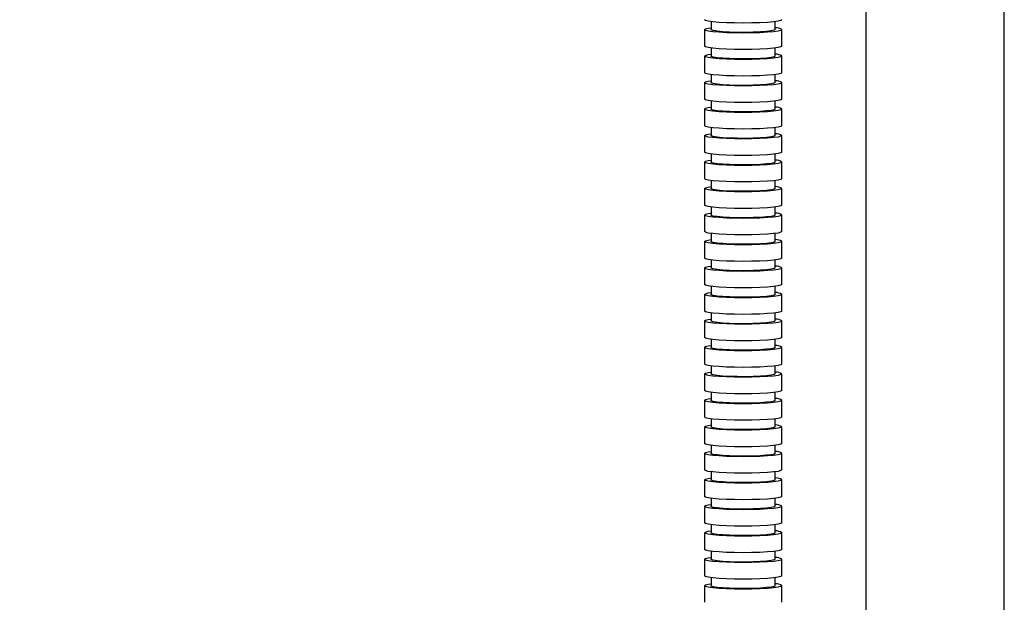
# Model space of a CAD drawing. Units: inches. Extents: x 2.4 to 10.7, y -2.4 to 11.8.
# Drawn here: x 3.1 to 3.8, y 2.9 to 3.3 of the extents above; entities that cross this region are included whole.
import ezdxf

# ---------------------------------------------------------------- set-up
doc = ezdxf.new("R2010")
doc.units = ezdxf.units.IN
doc.header["$MEASUREMENT"] = 0
doc.styles.add('SLDTEXTSTYLE3', font='TXT', dxfattribs={"width": 0.75})
doc.styles.add('SLDTEXTSTYLE4', font='TXT', dxfattribs={"width": 0.694444})
doc.dimstyles.new('SLDDIMSTYLE0', dxfattribs={"dimtxt": 0.137795, "dimasz": 0.156, "dimexe": 0, "dimexo": 0.0625, "dimgap": 0.034449, "dimtad": 0, "dimtih": 1, "dimtoh": 1, "dimdec": 3, "dimlfac": 10, "dimrnd": 1e-09, "dimzin": 12, "dimdsep": 46, "dimlunit": 5, "dimtxsty": 'SLDTEXTSTYLE3', "dimsah": 1, "dimcen": 0.09, "dimadec": 0, "dimazin": 3, "dimtfac": 1, "dimtofl": 0, "dimtmove": 0, "dimatfit": 3, "dimfxl": 0, "dimfrac": 2, "dimtolj": 1, "dimtzin": 12, "dimarcsym": 0})

# ---------------------------------------------------------------- blocks, each defined once
blk = doc.blocks.new('_D')
at = {"color": 7, "linetype": 'Continuous', "lineweight": 0}
for p, q in [((3.69056, 5.64459), (2.64339, 5.64459)), ((2.76839, 5.64459), (2.76839, 4.21497)), ((2.76839, 0.79756), (2.76839, 3.77747)), ((3.39529, 0.79756), (2.64339, 0.79756))]:
    blk.add_line(p, q, dxfattribs=at)
at = {"color": 7, "linetype": 'Continuous', "lineweight": 18}
for points in [[(2.76839, 5.64459), (2.74239, 5.48859), (2.79439, 5.48859)], [(2.76839, 0.79756), (2.79439, 0.95356), (2.74239, 0.95356)]]:
    blk.add_solid(points, dxfattribs=at)
at = {"color": 7, "linetype": 'Continuous', "lineweight": 18, "char_height": 0.137795, "attachment_point": 1}
for s, insert, style in [('41 3/4" -', (2.38926, 4.17385), 'SLDTEXTSTYLE4'), ('53 5/8"', (2.47069, 3.9551), 'SLDTEXTSTYLE3')]:
    blk.add_mtext(s, dxfattribs=dict(at, insert=insert, style=style))

msp = doc.modelspace()

# ---------------------------------------------------------------- linework, layer by layer
at = {"color": 7, "linetype": 'Continuous', "lineweight": 25}
for p, q in [((3.69135147, 3.37781238), (3.69135147, 1.16764597)), ((3.78977647, 1.16764597), (3.78977647, 3.37781237)), ((3.58122932, 3.34124733), (3.58122932, 3.33553248)), ((3.62689861, 3.33553248), (3.62689861, 3.34124733)), ((3.57650491, 3.33553248), (3.57650491, 3.3237664)), ((3.63162302, 3.3237664), (3.63162302, 3.33553248)), ((3.58122932, 3.3224216), (3.58122932, 3.31670675)), ((3.62689861, 3.31670675), (3.62689861, 3.3224216)), ((3.57650491, 3.31670675), (3.57650491, 3.30494067)), ((3.63162302, 3.30494067), (3.63162302, 3.31670675)), ((3.58122932, 3.30359587), (3.58122932, 3.29788103)), ((3.62689861, 3.29788103), (3.62689861, 3.30359587)), ((3.57650491, 3.29788103), (3.57650491, 3.28611495)), ((3.63162302, 3.28611495), (3.63162302, 3.29788103)), ((3.58122932, 3.28477015), (3.58122932, 3.2790553)), ((3.62689861, 3.2790553), (3.62689861, 3.28477015)), ((3.57650491, 3.2790553), (3.57650491, 3.26728922)), ((3.63162302, 3.26728922), (3.63162302, 3.2790553)), ((3.58122932, 3.26594442), (3.58122932, 3.26022957)), ((3.62689861, 3.26022957), (3.62689861, 3.26594442)), ((3.57650491, 3.26022957), (3.57650491, 3.24846349)), ((3.63162302, 3.24846349), (3.63162302, 3.26022957)), ((3.58122932, 3.24711869), (3.58122932, 3.24140385)), ((3.62689861, 3.24140385), (3.62689861, 3.24711869)), ((3.57650491, 3.24140385), (3.57650491, 3.22963777)), ((3.63162302, 3.22963777), (3.63162302, 3.24140385)), ((3.58122932, 3.22829297), (3.58122932, 3.22257812)), ((3.62689861, 3.22257812), (3.62689861, 3.22829297)), ((3.57650491, 3.22257812), (3.57650491, 3.21081204)), ((3.63162302, 3.21081204), (3.63162302, 3.22257812)), ((3.58122932, 3.20946724), (3.58122932, 3.20375239)), ((3.62689861, 3.20375239), (3.62689861, 3.20946724)), ((3.57650491, 3.20375239), (3.57650491, 3.19198631)), ((3.63162302, 3.19198631), (3.63162302, 3.20375239)), ((3.58122932, 3.19064151), (3.58122932, 3.18492667)), ((3.62689861, 3.18492667), (3.62689861, 3.19064151)), ((3.57650491, 3.18492667), (3.57650491, 3.17316059)), ((3.63162302, 3.17316059), (3.63162302, 3.18492667)), ((3.57650491, 3.16610094), (3.57650491, 3.15433486)), ((3.58122932, 3.17181579), (3.58122932, 3.16610094)), ((3.62689861, 3.16610094), (3.62689861, 3.17181579)), ((3.63162302, 3.15433486), (3.63162302, 3.16610094)), ((3.58122932, 3.15299006), (3.58122932, 3.14727521)), ((3.62689861, 3.14727521), (3.62689861, 3.15299006)), ((3.57650491, 3.14727521), (3.57650491, 3.13550913)), ((3.63162302, 3.13550913), (3.63162302, 3.14727521)), ((3.58122932, 3.13416433), (3.58122932, 3.12844949)), ((3.62689861, 3.12844949), (3.62689861, 3.13416433)), ((3.57650491, 3.12844949), (3.57650491, 3.11668341)), ((3.63162302, 3.11668341), (3.63162302, 3.12844949)), ((3.57650491, 3.10962376), (3.57650491, 3.09785768)), ((3.58122932, 3.11533861), (3.58122932, 3.10962376)), ((3.62689861, 3.10962376), (3.62689861, 3.11533861)), ((3.63162302, 3.09785768), (3.63162302, 3.10962376)), ((3.58122932, 3.09651288), (3.58122932, 3.09079803)), ((3.62689861, 3.09079803), (3.62689861, 3.09651288)), ((3.57650491, 3.09079803), (3.57650491, 3.07903195)), ((3.63162302, 3.07903195), (3.63162302, 3.09079803)), ((3.58122932, 3.07768715), (3.58122932, 3.0719723)), ((3.62689861, 3.0719723), (3.62689861, 3.07768715)), ((3.57650491, 3.0719723), (3.57650491, 3.06020623)), ((3.63162302, 3.06020623), (3.63162302, 3.0719723)), ((3.57650491, 3.05314658), (3.57650491, 3.0413805)), ((3.58122932, 3.05886142), (3.58122932, 3.05314658)), ((3.62689861, 3.05314658), (3.62689861, 3.05886142)), ((3.63162302, 3.0413805), (3.63162302, 3.05314658)), ((3.58122932, 3.0400357), (3.58122932, 3.03432085)), ((3.62689861, 3.03432085), (3.62689861, 3.0400357)), ((3.57650491, 3.03432085), (3.57650491, 3.02255477)), ((3.63162302, 3.02255477), (3.63162302, 3.03432085)), ((3.58122932, 3.02120997), (3.58122932, 3.01549512)), ((3.62689861, 3.01549512), (3.62689861, 3.02120997)), ((3.57650491, 3.01549512), (3.57650491, 3.00372905)), ((3.63162302, 3.00372905), (3.63162302, 3.01549512)), ((3.58122932, 3.00238424), (3.58122932, 2.9966694)), ((3.62689861, 2.9966694), (3.62689861, 3.00238424)), ((3.57650491, 2.9966694), (3.57650491, 2.98490332)), ((3.63162302, 2.98490332), (3.63162302, 2.9966694)), ((3.58122932, 2.98355852), (3.58122932, 2.97784367)), ((3.62689861, 2.97784367), (3.62689861, 2.98355852)), ((3.57650491, 2.97784367), (3.57650491, 2.96607759)), ((3.63162302, 2.96607759), (3.63162302, 2.97784367)), ((3.58122932, 2.96473279), (3.58122932, 2.95901794)), ((3.62689861, 2.95901794), (3.62689861, 2.96473279)), ((3.57650491, 2.95901794), (3.57650491, 2.94725186)), ((3.63162302, 2.94725186), (3.63162302, 2.95901794)), ((3.58122932, 2.94590706), (3.58122932, 2.94019222)), ((3.62689861, 2.94019222), (3.62689861, 2.94590706)), ((3.57650491, 2.94019222), (3.57650491, 2.92842614)), ((3.63162302, 2.92842614), (3.63162302, 2.94019222))]:
    msp.add_line(p, q, dxfattribs=at)
at = {"color": 7, "linetype": 'Continuous', "lineweight": 25, "flags": 128}
for points in [[(3.63162302, 3.34259213), (3.63093206, 3.34205765), (3.62889382, 3.34154997), (3.6256105, 3.34109455), (3.62124676, 3.34071422), (3.61602139, 3.34042806), (3.61019643, 3.34025042), (3.60406397, 3.3401902), (3.5979315, 3.34025042), (3.59210654, 3.34042806), (3.58688118, 3.34071422), (3.58251743, 3.34109455), (3.57923412, 3.34154997), (3.57719588, 3.34205765), (3.57650491, 3.34259213), (3.57650491, 3.34259213)], [(3.63162302, 3.33553248), (3.63093206, 3.334998), (3.62889382, 3.33449032), (3.6256105, 3.3340349), (3.62124676, 3.33365458), (3.61602139, 3.33336842), (3.61019643, 3.33319077), (3.60406397, 3.33313055), (3.5979315, 3.33319077), (3.59210654, 3.33336842), (3.58688118, 3.33365458), (3.58251743, 3.3340349), (3.57923412, 3.33449032), (3.57719588, 3.334998), (3.57650491, 3.33553248), (3.57719588, 3.33606696), (3.57923412, 3.33657464), (3.58122932, 3.33687728)], [(3.62689861, 3.33553248), (3.62618122, 3.33503754), (3.62407412, 3.33457371), (3.62070971, 3.33417011), (3.61629938, 3.33385212), (3.61112026, 3.33363972), (3.60549777, 3.33354624), (3.59978518, 3.33357756), (3.59434145, 3.33373172), (3.58950862, 3.33399903), (3.58559035, 3.33436269), (3.58283285, 3.33479985), (3.58140938, 3.33528305), (3.58122932, 3.33553248)], [(3.63162302, 3.3237664), (3.63093206, 3.32323192), (3.62889382, 3.32272424), (3.6256105, 3.32226882), (3.62124676, 3.3218885), (3.61602139, 3.32160234), (3.61019643, 3.32142469), (3.60406397, 3.32136447), (3.5979315, 3.32142469), (3.59210654, 3.32160234), (3.58688118, 3.3218885), (3.58251743, 3.32226882), (3.57923412, 3.32272424), (3.57719588, 3.32323192), (3.57650491, 3.3237664), (3.57650491, 3.3237664)], [(3.63162302, 3.31670675), (3.63093206, 3.31617227), (3.62889382, 3.31566459), (3.6256105, 3.31520917), (3.62124676, 3.31482885), (3.61602139, 3.31454269), (3.61019643, 3.31436504), (3.60406397, 3.31430482), (3.5979315, 3.31436504), (3.59210654, 3.31454269), (3.58688118, 3.31482885), (3.58251743, 3.31520917), (3.57923412, 3.31566459), (3.57719588, 3.31617227), (3.57650491, 3.31670675), (3.57719588, 3.31724123), (3.57923412, 3.31774891), (3.58122932, 3.31805155)], [(3.62689861, 3.31670675), (3.62618122, 3.31621182), (3.62407412, 3.31574798), (3.62070971, 3.31534439), (3.61629938, 3.3150264), (3.61112026, 3.31481399), (3.60549777, 3.31472051), (3.59978518, 3.31475183), (3.59434145, 3.31490599), (3.58950862, 3.3151733), (3.58559035, 3.31553696), (3.58283285, 3.31597412), (3.58140938, 3.31645732), (3.58122932, 3.31670675)], [(3.63162302, 3.30494067), (3.63093206, 3.30440619), (3.62889382, 3.30389852), (3.6256105, 3.30344309), (3.62124676, 3.30306277), (3.61602139, 3.30277661), (3.61019643, 3.30259897), (3.60406397, 3.30253874), (3.5979315, 3.30259897), (3.59210654, 3.30277661), (3.58688118, 3.30306277), (3.58251743, 3.30344309), (3.57923412, 3.30389852), (3.57719588, 3.30440619), (3.57650491, 3.30494067), (3.57650491, 3.30494067)], [(3.63162302, 3.29788103), (3.63093206, 3.29734655), (3.62889382, 3.29683887), (3.6256105, 3.29638345), (3.62124676, 3.29600312), (3.61602139, 3.29571696), (3.61019643, 3.29553932), (3.60406397, 3.2954791), (3.5979315, 3.29553932), (3.59210654, 3.29571696), (3.58688118, 3.29600312), (3.58251743, 3.29638345), (3.57923412, 3.29683887), (3.57719588, 3.29734655), (3.57650491, 3.29788103), (3.57719588, 3.29841551), (3.57923412, 3.29892318), (3.58122932, 3.29922583)], [(3.62689861, 3.29788103), (3.62618122, 3.29738609), (3.62407412, 3.29692225), (3.62070971, 3.29651866), (3.61629938, 3.29620067), (3.61112026, 3.29598826), (3.60549777, 3.29589478), (3.59978518, 3.29592611), (3.59434145, 3.29608027), (3.58950862, 3.29634757), (3.58559035, 3.29671123), (3.58283285, 3.2971484), (3.58140938, 3.29763159), (3.58122932, 3.29788103)], [(3.63162302, 3.28611495), (3.63093206, 3.28558047), (3.62889382, 3.28507279), (3.6256105, 3.28461737), (3.62124676, 3.28423704), (3.61602139, 3.28395088), (3.61019643, 3.28377324), (3.60406397, 3.28371302), (3.5979315, 3.28377324), (3.59210654, 3.28395088), (3.58688118, 3.28423704), (3.58251743, 3.28461737), (3.57923412, 3.28507279), (3.57719588, 3.28558047), (3.57650491, 3.28611495), (3.57650491, 3.28611495)], [(3.63162302, 3.2790553), (3.63093206, 3.27852082), (3.62889382, 3.27801314), (3.6256105, 3.27755772), (3.62124676, 3.27717739), (3.61602139, 3.27689124), (3.61019643, 3.27671359), (3.60406397, 3.27665337), (3.5979315, 3.27671359), (3.59210654, 3.27689124), (3.58688118, 3.27717739), (3.58251743, 3.27755772), (3.57923412, 3.27801314), (3.57719588, 3.27852082), (3.57650491, 3.2790553), (3.57719588, 3.27958978), (3.57923412, 3.28009746), (3.58122932, 3.2804001)], [(3.62689861, 3.2790553), (3.62618122, 3.27856036), (3.62407412, 3.27809653), (3.62070971, 3.27769293), (3.61629938, 3.27737494), (3.61112026, 3.27716253), (3.60549777, 3.27706906), (3.59978518, 3.27710038), (3.59434145, 3.27725454), (3.58950862, 3.27752185), (3.58559035, 3.27788551), (3.58283285, 3.27832267), (3.58140938, 3.27880586), (3.58122932, 3.2790553)], [(3.63162302, 3.26728922), (3.63093206, 3.26675474), (3.62889382, 3.26624706), (3.6256105, 3.26579164), (3.62124676, 3.26541132), (3.61602139, 3.26512516), (3.61019643, 3.26494751), (3.60406397, 3.26488729), (3.5979315, 3.26494751), (3.59210654, 3.26512516), (3.58688118, 3.26541132), (3.58251743, 3.26579164), (3.57923412, 3.26624706), (3.57719588, 3.26675474), (3.57650491, 3.26728922), (3.57650491, 3.26728922)], [(3.63162302, 3.26022957), (3.63093206, 3.25969509), (3.62889382, 3.25918741), (3.6256105, 3.25873199), (3.62124676, 3.25835167), (3.61602139, 3.25806551), (3.61019643, 3.25788786), (3.60406397, 3.25782764), (3.5979315, 3.25788786), (3.59210654, 3.25806551), (3.58688118, 3.25835167), (3.58251743, 3.25873199), (3.57923412, 3.25918741), (3.57719588, 3.25969509), (3.57650491, 3.26022957), (3.57719588, 3.26076405), (3.57923412, 3.26127173), (3.58122932, 3.26157437)], [(3.62689861, 3.26022957), (3.62618122, 3.25973464), (3.62407412, 3.2592708), (3.62070971, 3.25886721), (3.61629938, 3.25854922), (3.61112026, 3.25833681), (3.60549777, 3.25824333), (3.59978518, 3.25827465), (3.59434145, 3.25842881), (3.58950862, 3.25869612), (3.58559035, 3.25905978), (3.58283285, 3.25949694), (3.58140938, 3.25998014), (3.58122932, 3.26022957)], [(3.63162302, 3.24846349), (3.63093206, 3.24792901), (3.62889382, 3.24742134), (3.6256105, 3.24696591), (3.62124676, 3.24658559), (3.61602139, 3.24629943), (3.61019643, 3.24612178), (3.60406397, 3.24606156), (3.5979315, 3.24612178), (3.59210654, 3.24629943), (3.58688118, 3.24658559), (3.58251743, 3.24696591), (3.57923412, 3.24742134), (3.57719588, 3.24792901), (3.57650491, 3.24846349)], [(3.63162302, 3.24140385), (3.63093206, 3.24086937), (3.62889382, 3.24036169), (3.6256105, 3.23990627), (3.62124676, 3.23952594), (3.61602139, 3.23923978), (3.61019643, 3.23906214), (3.60406397, 3.23900192), (3.5979315, 3.23906214), (3.59210654, 3.23923978), (3.58688118, 3.23952594), (3.58251743, 3.23990627), (3.57923412, 3.24036169), (3.57719588, 3.24086937), (3.57650491, 3.24140385), (3.57719588, 3.24193833), (3.57923412, 3.242446), (3.58122932, 3.24274865)], [(3.62689861, 3.24140385), (3.62618122, 3.24090891), (3.62407412, 3.24044507), (3.62070971, 3.24004148), (3.61629938, 3.23972349), (3.61112026, 3.23951108), (3.60549777, 3.2394176), (3.59978518, 3.23944893), (3.59434145, 3.23960309), (3.58950862, 3.23987039), (3.58559035, 3.24023405), (3.58283285, 3.24067122), (3.58140938, 3.24115441), (3.58122932, 3.24140385)], [(3.63162302, 3.22963777), (3.63093206, 3.22910329), (3.62889382, 3.22859561), (3.6256105, 3.22814019), (3.62124676, 3.22775986), (3.61602139, 3.2274737), (3.61019643, 3.22729606), (3.60406397, 3.22723584), (3.5979315, 3.22729606), (3.59210654, 3.2274737), (3.58688118, 3.22775986), (3.58251743, 3.22814019), (3.57923412, 3.22859561), (3.57719588, 3.22910329), (3.57650491, 3.22963777), (3.57650491, 3.22963777)], [(3.63162302, 3.22257812), (3.63093206, 3.22204364), (3.62889382, 3.22153596), (3.6256105, 3.22108054), (3.62124676, 3.22070021), (3.61602139, 3.22041405), (3.61019643, 3.22023641), (3.60406397, 3.22017619), (3.5979315, 3.22023641), (3.59210654, 3.22041405), (3.58688118, 3.22070021), (3.58251743, 3.22108054), (3.57923412, 3.22153596), (3.57719588, 3.22204364), (3.57650491, 3.22257812), (3.57719588, 3.2231126), (3.57923412, 3.22362028), (3.58122932, 3.22392292)], [(3.62689861, 3.22257812), (3.62618122, 3.22208318), (3.62407412, 3.22161935), (3.62070971, 3.22121575), (3.61629938, 3.22089776), (3.61112026, 3.22068535), (3.60549777, 3.22059188), (3.59978518, 3.2206232), (3.59434145, 3.22077736), (3.58950862, 3.22104467), (3.58559035, 3.22140833), (3.58283285, 3.22184549), (3.58140938, 3.22232868), (3.58122932, 3.22257812)], [(3.63162302, 3.21081204), (3.63093206, 3.21027756), (3.62889382, 3.20976988), (3.6256105, 3.20931446), (3.62124676, 3.20893414), (3.61602139, 3.20864798), (3.61019643, 3.20847033), (3.60406397, 3.20841011), (3.5979315, 3.20847033), (3.59210654, 3.20864798), (3.58688118, 3.20893414), (3.58251743, 3.20931446), (3.57923412, 3.20976988), (3.57719588, 3.21027756), (3.57650491, 3.21081204), (3.57650491, 3.21081204)], [(3.63162302, 3.20375239), (3.63093206, 3.20321791), (3.62889382, 3.20271023), (3.6256105, 3.20225481), (3.62124676, 3.20187449), (3.61602139, 3.20158833), (3.61019643, 3.20141068), (3.60406397, 3.20135046), (3.5979315, 3.20141068), (3.59210654, 3.20158833), (3.58688118, 3.20187449), (3.58251743, 3.20225481), (3.57923412, 3.20271023), (3.57719588, 3.20321791), (3.57650491, 3.20375239), (3.57719588, 3.20428687), (3.57923412, 3.20479455), (3.58122932, 3.20509719)], [(3.62689861, 3.20375239), (3.62618122, 3.20325746), (3.62407412, 3.20279362), (3.62070971, 3.20239003), (3.61629938, 3.20207204), (3.61112026, 3.20185963), (3.60549777, 3.20176615), (3.59978518, 3.20179747), (3.59434145, 3.20195163), (3.58950862, 3.20221894), (3.58559035, 3.2025826), (3.58283285, 3.20301976), (3.58140938, 3.20350296), (3.58122932, 3.20375239)], [(3.63162302, 3.19198631), (3.63093206, 3.19145183), (3.62889382, 3.19094415), (3.6256105, 3.19048873), (3.62124676, 3.19010841), (3.61602139, 3.18982225), (3.61019643, 3.1896446), (3.60406397, 3.18958438), (3.5979315, 3.1896446), (3.59210654, 3.18982225), (3.58688118, 3.19010841), (3.58251743, 3.19048873), (3.57923412, 3.19094415), (3.57719588, 3.19145183), (3.57650491, 3.19198631), (3.57650491, 3.19198631)], [(3.63162302, 3.18492667), (3.63093206, 3.18439219), (3.62889382, 3.18388451), (3.6256105, 3.18342909), (3.62124676, 3.18304876), (3.61602139, 3.1827626), (3.61019643, 3.18258496), (3.60406397, 3.18252474), (3.5979315, 3.18258496), (3.59210654, 3.1827626), (3.58688118, 3.18304876), (3.58251743, 3.18342909), (3.57923412, 3.18388451), (3.57719588, 3.18439219), (3.57650491, 3.18492667), (3.57719588, 3.18546115), (3.57923412, 3.18596882), (3.58122932, 3.18627147)], [(3.62689861, 3.18492667), (3.62618122, 3.18443173), (3.62407412, 3.18396789), (3.62070971, 3.1835643), (3.61629938, 3.18324631), (3.61112026, 3.1830339), (3.60549777, 3.18294042), (3.59978518, 3.18297175), (3.59434145, 3.18312591), (3.58950862, 3.18339321), (3.58559035, 3.18375687), (3.58283285, 3.18419403), (3.58140938, 3.18467723), (3.58122932, 3.18492667)], [(3.63162302, 3.17316059), (3.63093206, 3.17262611), (3.62889382, 3.17211843), (3.6256105, 3.17166301), (3.62124676, 3.17128268), (3.61602139, 3.17099652), (3.61019643, 3.17081888), (3.60406397, 3.17075866), (3.5979315, 3.17081888), (3.59210654, 3.17099652), (3.58688118, 3.17128268), (3.58251743, 3.17166301), (3.57923412, 3.17211843), (3.57719588, 3.17262611), (3.57650491, 3.17316059), (3.57650491, 3.17316059)], [(3.63162302, 3.16610094), (3.63093206, 3.16556646), (3.62889382, 3.16505878), (3.6256105, 3.16460336), (3.62124676, 3.16422303), (3.61602139, 3.16393687), (3.61019643, 3.16375923), (3.60406397, 3.16369901), (3.5979315, 3.16375923), (3.59210654, 3.16393687), (3.58688118, 3.16422303), (3.58251743, 3.16460336), (3.57923412, 3.16505878), (3.57719588, 3.16556646), (3.57650491, 3.16610094), (3.57719588, 3.16663542), (3.57923412, 3.1671431), (3.58122932, 3.16744574)], [(3.62689861, 3.16610094), (3.62618122, 3.165606), (3.62407412, 3.16514217), (3.62070971, 3.16473857), (3.61629938, 3.16442058), (3.61112026, 3.16420817), (3.60549777, 3.1641147), (3.59978518, 3.16414602), (3.59434145, 3.16430018), (3.58950862, 3.16456749), (3.58559035, 3.16493115), (3.58283285, 3.16536831), (3.58140938, 3.1658515), (3.58122932, 3.16610094)], [(3.63162302, 3.15433486), (3.63093206, 3.15380038), (3.62889382, 3.1532927), (3.6256105, 3.15283728), (3.62124676, 3.15245696), (3.61602139, 3.1521708), (3.61019643, 3.15199315), (3.60406397, 3.15193293), (3.5979315, 3.15199315), (3.59210654, 3.1521708), (3.58688118, 3.15245696), (3.58251743, 3.15283728), (3.57923412, 3.1532927), (3.57719588, 3.15380038), (3.57650491, 3.15433486), (3.57650491, 3.15433486)], [(3.63162302, 3.14727521), (3.63093206, 3.14674073), (3.62889382, 3.14623305), (3.6256105, 3.14577763), (3.62124676, 3.14539731), (3.61602139, 3.14511115), (3.61019643, 3.1449335), (3.60406397, 3.14487328), (3.5979315, 3.1449335), (3.59210654, 3.14511115), (3.58688118, 3.14539731), (3.58251743, 3.14577763), (3.57923412, 3.14623305), (3.57719588, 3.14674073), (3.57650491, 3.14727521), (3.57719588, 3.14780969), (3.57923412, 3.14831737), (3.58122932, 3.14862001)], [(3.62689861, 3.14727521), (3.62618122, 3.14678028), (3.62407412, 3.14631644), (3.62070971, 3.14591285), (3.61629938, 3.14559486), (3.61112026, 3.14538245), (3.60549777, 3.14528897), (3.59978518, 3.14532029), (3.59434145, 3.14547445), (3.58950862, 3.14574176), (3.58559035, 3.14610542), (3.58283285, 3.14654258), (3.58140938, 3.14702578), (3.58122932, 3.14727521)], [(3.63162302, 3.13550913), (3.63093206, 3.13497465), (3.62889382, 3.13446697), (3.6256105, 3.13401155), (3.62124676, 3.13363123), (3.61602139, 3.13334507), (3.61019643, 3.13316742), (3.60406397, 3.1331072), (3.5979315, 3.13316742), (3.59210654, 3.13334507), (3.58688118, 3.13363123), (3.58251743, 3.13401155), (3.57923412, 3.13446697), (3.57719588, 3.13497465), (3.57650491, 3.13550913), (3.57650491, 3.13550913)], [(3.63162302, 3.12844949), (3.63093206, 3.12791501), (3.62889382, 3.12740733), (3.6256105, 3.12695191), (3.62124676, 3.12657158), (3.61602139, 3.12628542), (3.61019643, 3.12610778), (3.60406397, 3.12604756), (3.5979315, 3.12610778), (3.59210654, 3.12628542), (3.58688118, 3.12657158), (3.58251743, 3.12695191), (3.57923412, 3.12740733), (3.57719588, 3.12791501), (3.57650491, 3.12844949), (3.57719588, 3.12898396), (3.57923412, 3.12949164), (3.58122932, 3.12979429)], [(3.62689861, 3.12844949), (3.62618122, 3.12795455), (3.62407412, 3.12749071), (3.62070971, 3.12708712), (3.61629938, 3.12676913), (3.61112026, 3.12655672), (3.60549777, 3.12646324), (3.59978518, 3.12649457), (3.59434145, 3.12664873), (3.58950862, 3.12691603), (3.58559035, 3.12727969), (3.58283285, 3.12771685), (3.58140938, 3.12820005), (3.58122932, 3.12844949)], [(3.63162302, 3.11668341), (3.63093206, 3.11614893), (3.62889382, 3.11564125), (3.6256105, 3.11518583), (3.62124676, 3.1148055), (3.61602139, 3.11451934), (3.61019643, 3.1143417), (3.60406397, 3.11428148), (3.5979315, 3.1143417), (3.59210654, 3.11451934), (3.58688118, 3.1148055), (3.58251743, 3.11518583), (3.57923412, 3.11564125), (3.57719588, 3.11614893), (3.57650491, 3.11668341), (3.57650491, 3.11668341)], [(3.63162302, 3.10962376), (3.63093206, 3.10908928), (3.62889382, 3.1085816), (3.6256105, 3.10812618), (3.62124676, 3.10774585), (3.61602139, 3.10745969), (3.61019643, 3.10728205), (3.60406397, 3.10722183), (3.5979315, 3.10728205), (3.59210654, 3.10745969), (3.58688118, 3.10774585), (3.58251743, 3.10812618), (3.57923412, 3.1085816), (3.57719588, 3.10908928), (3.57650491, 3.10962376), (3.57719588, 3.11015824), (3.57923412, 3.11066592), (3.58122932, 3.11096856)], [(3.62689861, 3.10962376), (3.62618122, 3.10912882), (3.62407412, 3.10866499), (3.62070971, 3.10826139), (3.61629938, 3.1079434), (3.61112026, 3.10773099), (3.60549777, 3.10763752), (3.59978518, 3.10766884), (3.59434145, 3.107823), (3.58950862, 3.10809031), (3.58559035, 3.10845397), (3.58283285, 3.10889113), (3.58140938, 3.10937432), (3.58122932, 3.10962376)], [(3.63162302, 3.09785768), (3.63093206, 3.0973232), (3.62889382, 3.09681552), (3.6256105, 3.0963601), (3.62124676, 3.09597977), (3.61602139, 3.09569362), (3.61019643, 3.09551597), (3.60406397, 3.09545575), (3.5979315, 3.09551597), (3.59210654, 3.09569362), (3.58688118, 3.09597977), (3.58251743, 3.0963601), (3.57923412, 3.09681552), (3.57719588, 3.0973232), (3.57650491, 3.09785768), (3.57650491, 3.09785768)], [(3.63162302, 3.09079803), (3.63093206, 3.09026355), (3.62889382, 3.08975587), (3.6256105, 3.08930045), (3.62124676, 3.08892013), (3.61602139, 3.08863397), (3.61019643, 3.08845632), (3.60406397, 3.0883961), (3.5979315, 3.08845632), (3.59210654, 3.08863397), (3.58688118, 3.08892013), (3.58251743, 3.08930045), (3.57923412, 3.08975587), (3.57719588, 3.09026355), (3.57650491, 3.09079803), (3.57719588, 3.09133251), (3.57923412, 3.09184019), (3.58122932, 3.09214283)], [(3.62689861, 3.09079803), (3.62618122, 3.0903031), (3.62407412, 3.08983926), (3.62070971, 3.08943567), (3.61629938, 3.08911768), (3.61112026, 3.08890527), (3.60549777, 3.08881179), (3.59978518, 3.08884311), (3.59434145, 3.08899727), (3.58950862, 3.08926458), (3.58559035, 3.08962824), (3.58283285, 3.0900654), (3.58140938, 3.0905486), (3.58122932, 3.09079803)], [(3.63162302, 3.07903195), (3.63093206, 3.07849747), (3.62889382, 3.07798979), (3.6256105, 3.07753437), (3.62124676, 3.07715405), (3.61602139, 3.07686789), (3.61019643, 3.07669024), (3.60406397, 3.07663002), (3.5979315, 3.07669024), (3.59210654, 3.07686789), (3.58688118, 3.07715405), (3.58251743, 3.07753437), (3.57923412, 3.07798979), (3.57719588, 3.07849747), (3.57650491, 3.07903195), (3.57650491, 3.07903195)], [(3.63162302, 3.0719723), (3.63093206, 3.07143782), (3.62889382, 3.07093015), (3.6256105, 3.07047473), (3.62124676, 3.0700944), (3.61602139, 3.06980824), (3.61019643, 3.0696306), (3.60406397, 3.06957037), (3.5979315, 3.0696306), (3.59210654, 3.06980824), (3.58688118, 3.0700944), (3.58251743, 3.07047473), (3.57923412, 3.07093015), (3.57719588, 3.07143782), (3.57650491, 3.0719723), (3.57719588, 3.07250678), (3.57923412, 3.07301446), (3.58122932, 3.07331711)], [(3.62689861, 3.0719723), (3.62618122, 3.07147737), (3.62407412, 3.07101353), (3.62070971, 3.07060994), (3.61629938, 3.07029195), (3.61112026, 3.07007954), (3.60549777, 3.06998606), (3.59978518, 3.07001739), (3.59434145, 3.07017154), (3.58950862, 3.07043885), (3.58559035, 3.07080251), (3.58283285, 3.07123967), (3.58140938, 3.07172287), (3.58122932, 3.0719723)], [(3.63162302, 3.06020623), (3.63093206, 3.05967175), (3.62889382, 3.05916407), (3.6256105, 3.05870865), (3.62124676, 3.05832832), (3.61602139, 3.05804216), (3.61019643, 3.05786452), (3.60406397, 3.0578043), (3.5979315, 3.05786452), (3.59210654, 3.05804216), (3.58688118, 3.05832832), (3.58251743, 3.05870865), (3.57923412, 3.05916407), (3.57719588, 3.05967175), (3.57650491, 3.06020623), (3.57650491, 3.06020623)], [(3.63162302, 3.05314658), (3.63093206, 3.0526121), (3.62889382, 3.05210442), (3.6256105, 3.051649), (3.62124676, 3.05126867), (3.61602139, 3.05098251), (3.61019643, 3.05080487), (3.60406397, 3.05074465), (3.5979315, 3.05080487), (3.59210654, 3.05098251), (3.58688118, 3.05126867), (3.58251743, 3.051649), (3.57923412, 3.05210442), (3.57719588, 3.0526121), (3.57650491, 3.05314658), (3.57719588, 3.05368106), (3.57923412, 3.05418874), (3.58122932, 3.05449138)], [(3.62689861, 3.05314658), (3.62618122, 3.05265164), (3.62407412, 3.05218781), (3.62070971, 3.05178421), (3.61629938, 3.05146622), (3.61112026, 3.05125381), (3.60549777, 3.05116033), (3.59978518, 3.05119166), (3.59434145, 3.05134582), (3.58950862, 3.05161313), (3.58559035, 3.05197679), (3.58283285, 3.05241395), (3.58140938, 3.05289714), (3.58122932, 3.05314658)], [(3.63162302, 3.0413805), (3.63093206, 3.04084602), (3.62889382, 3.04033834), (3.6256105, 3.03988292), (3.62124676, 3.03950259), (3.61602139, 3.03921643), (3.61019643, 3.03903879), (3.60406397, 3.03897857), (3.5979315, 3.03903879), (3.59210654, 3.03921643), (3.58688118, 3.03950259), (3.58251743, 3.03988292), (3.57923412, 3.04033834), (3.57719588, 3.04084602), (3.57650491, 3.0413805), (3.57650491, 3.0413805)], [(3.63162302, 3.03432085), (3.63093206, 3.03378637), (3.62889382, 3.03327869), (3.6256105, 3.03282327), (3.62124676, 3.03244295), (3.61602139, 3.03215679), (3.61019643, 3.03197914), (3.60406397, 3.03191892), (3.5979315, 3.03197914), (3.59210654, 3.03215679), (3.58688118, 3.03244295), (3.58251743, 3.03282327), (3.57923412, 3.03327869), (3.57719588, 3.03378637), (3.57650491, 3.03432085), (3.57719588, 3.03485533), (3.57923412, 3.03536301), (3.58122932, 3.03566565)], [(3.62689861, 3.03432085), (3.62618122, 3.03382592), (3.62407412, 3.03336208), (3.62070971, 3.03295849), (3.61629938, 3.03264049), (3.61112026, 3.03242809), (3.60549777, 3.03233461), (3.59978518, 3.03236593), (3.59434145, 3.03252009), (3.58950862, 3.0327874), (3.58559035, 3.03315106), (3.58283285, 3.03358822), (3.58140938, 3.03407142), (3.58122932, 3.03432085)], [(3.63162302, 3.02255477), (3.63093206, 3.02202029), (3.62889382, 3.02151261), (3.6256105, 3.02105719), (3.62124676, 3.02067687), (3.61602139, 3.02039071), (3.61019643, 3.02021306), (3.60406397, 3.02015284), (3.5979315, 3.02021306), (3.59210654, 3.02039071), (3.58688118, 3.02067687), (3.58251743, 3.02105719), (3.57923412, 3.02151261), (3.57719588, 3.02202029), (3.57650491, 3.02255477), (3.57650491, 3.02255477)], [(3.63162302, 3.01549512), (3.63093206, 3.01496064), (3.62889382, 3.01445297), (3.6256105, 3.01399755), (3.62124676, 3.01361722), (3.61602139, 3.01333106), (3.61019643, 3.01315342), (3.60406397, 3.01309319), (3.5979315, 3.01315342), (3.59210654, 3.01333106), (3.58688118, 3.01361722), (3.58251743, 3.01399755), (3.57923412, 3.01445297), (3.57719588, 3.01496064), (3.57650491, 3.01549512), (3.57719588, 3.0160296), (3.57923412, 3.01653728), (3.58122932, 3.01683992)], [(3.62689861, 3.01549512), (3.62618122, 3.01500019), (3.62407412, 3.01453635), (3.62070971, 3.01413276), (3.61629938, 3.01381477), (3.61112026, 3.01360236), (3.60549777, 3.01350888), (3.59978518, 3.01354021), (3.59434145, 3.01369436), (3.58950862, 3.01396167), (3.58559035, 3.01432533), (3.58283285, 3.01476249), (3.58140938, 3.01524569), (3.58122932, 3.01549512)], [(3.63162302, 3.00372905), (3.63093206, 3.00319457), (3.62889382, 3.00268689), (3.6256105, 3.00223147), (3.62124676, 3.00185114), (3.61602139, 3.00156498), (3.61019643, 3.00138734), (3.60406397, 3.00132712), (3.5979315, 3.00138734), (3.59210654, 3.00156498), (3.58688118, 3.00185114), (3.58251743, 3.00223147), (3.57923412, 3.00268689), (3.57719588, 3.00319457), (3.57650491, 3.00372905), (3.57650491, 3.00372905)], [(3.63162302, 2.9966694), (3.63093206, 2.99613492), (3.62889382, 2.99562724), (3.6256105, 2.99517182), (3.62124676, 2.99479149), (3.61602139, 2.99450533), (3.61019643, 2.99432769), (3.60406397, 2.99426747), (3.5979315, 2.99432769), (3.59210654, 2.99450533), (3.58688118, 2.99479149), (3.58251743, 2.99517182), (3.57923412, 2.99562724), (3.57719588, 2.99613492), (3.57650491, 2.9966694), (3.57719588, 2.99720388), (3.57923412, 2.99771156), (3.58122932, 2.9980142)], [(3.62689861, 2.9966694), (3.62618122, 2.99617446), (3.62407412, 2.99571063), (3.62070971, 2.99530703), (3.61629938, 2.99498904), (3.61112026, 2.99477663), (3.60549777, 2.99468315), (3.59978518, 2.99471448), (3.59434145, 2.99486864), (3.58950862, 2.99513595), (3.58559035, 2.9954996), (3.58283285, 2.99593677), (3.58140938, 2.99641996), (3.58122932, 2.9966694)], [(3.63162302, 2.98490332), (3.63093206, 2.98436884), (3.62889382, 2.98386116), (3.6256105, 2.98340574), (3.62124676, 2.98302541), (3.61602139, 2.98273925), (3.61019643, 2.98256161), (3.60406397, 2.98250139), (3.5979315, 2.98256161), (3.59210654, 2.98273925), (3.58688118, 2.98302541), (3.58251743, 2.98340574), (3.57923412, 2.98386116), (3.57719588, 2.98436884), (3.57650491, 2.98490332), (3.57650491, 2.98490332)], [(3.63162302, 2.97784367), (3.63093206, 2.97730919), (3.62889382, 2.97680151), (3.6256105, 2.97634609), (3.62124676, 2.97596577), (3.61602139, 2.97567961), (3.61019643, 2.97550196), (3.60406397, 2.97544174), (3.5979315, 2.97550196), (3.59210654, 2.97567961), (3.58688118, 2.97596577), (3.58251743, 2.97634609), (3.57923412, 2.97680151), (3.57719588, 2.97730919), (3.57650491, 2.97784367), (3.57719588, 2.97837815), (3.57923412, 2.97888583), (3.58122932, 2.97918847)], [(3.62689861, 2.97784367), (3.62618122, 2.97734874), (3.62407412, 2.9768849), (3.62070971, 2.97648131), (3.61629938, 2.97616331), (3.61112026, 2.97595091), (3.60549777, 2.97585743), (3.59978518, 2.97588875), (3.59434145, 2.97604291), (3.58950862, 2.97631022), (3.58559035, 2.97667388), (3.58283285, 2.97711104), (3.58140938, 2.97759424), (3.58122932, 2.97784367)], [(3.63162302, 2.96607759), (3.63093206, 2.96554311), (3.62889382, 2.96503543), (3.6256105, 2.96458001), (3.62124676, 2.96419969), (3.61602139, 2.96391353), (3.61019643, 2.96373588), (3.60406397, 2.96367566), (3.5979315, 2.96373588), (3.59210654, 2.96391353), (3.58688118, 2.96419969), (3.58251743, 2.96458001), (3.57923412, 2.96503543), (3.57719588, 2.96554311), (3.57650491, 2.96607759), (3.57650491, 2.96607759)], [(3.63162302, 2.95901794), (3.63093206, 2.95848346), (3.62889382, 2.95797579), (3.6256105, 2.95752037), (3.62124676, 2.95714004), (3.61602139, 2.95685388), (3.61019643, 2.95667624), (3.60406397, 2.95661601), (3.5979315, 2.95667624), (3.59210654, 2.95685388), (3.58688118, 2.95714004), (3.58251743, 2.95752037), (3.57923412, 2.95797579), (3.57719588, 2.95848346), (3.57650491, 2.95901794), (3.57719588, 2.95955242), (3.57923412, 2.9600601), (3.58122932, 2.96036274)], [(3.62689861, 2.95901794), (3.62618122, 2.95852301), (3.62407412, 2.95805917), (3.62070971, 2.95765558), (3.61629938, 2.95733759), (3.61112026, 2.95712518), (3.60549777, 2.9570317), (3.59978518, 2.95706303), (3.59434145, 2.95721718), (3.58950862, 2.95748449), (3.58559035, 2.95784815), (3.58283285, 2.95828531), (3.58140938, 2.95876851), (3.58122932, 2.95901794)], [(3.63162302, 2.94725186), (3.63093206, 2.94671739), (3.62889382, 2.94620971), (3.6256105, 2.94575429), (3.62124676, 2.94537396), (3.61602139, 2.9450878), (3.61019643, 2.94491016), (3.60406397, 2.94484993), (3.5979315, 2.94491016), (3.59210654, 2.9450878), (3.58688118, 2.94537396), (3.58251743, 2.94575429), (3.57923412, 2.94620971), (3.57719588, 2.94671739), (3.57650491, 2.94725186), (3.57650491, 2.94725186)], [(3.63162302, 2.94019222), (3.63093206, 2.93965774), (3.62889382, 2.93915006), (3.6256105, 2.93869464), (3.62124676, 2.93831431), (3.61602139, 2.93802815), (3.61019643, 2.93785051), (3.60406397, 2.93779029), (3.5979315, 2.93785051), (3.59210654, 2.93802815), (3.58688118, 2.93831431), (3.58251743, 2.93869464), (3.57923412, 2.93915006), (3.57719588, 2.93965774), (3.57650491, 2.94019222), (3.57719588, 2.9407267), (3.57923412, 2.94123438), (3.58122932, 2.94153702)], [(3.62689861, 2.94019222), (3.62618122, 2.93969728), (3.62407412, 2.93923345), (3.62070971, 2.93882985), (3.61629938, 2.93851186), (3.61112026, 2.93829945), (3.60549777, 2.93820597), (3.59978518, 2.9382373), (3.59434145, 2.93839146), (3.58950862, 2.93865876), (3.58559035, 2.93902242), (3.58283285, 2.93945959), (3.58140938, 2.93994278), (3.58122932, 2.94019222)]]:
    msp.add_lwpolyline(points, dxfattribs=at)
at = {"color": 7, "linetype": 'Continuous', "lineweight": 25}
for centre in [(3.62703719, 3.32839308), (3.62703719, 3.30956735), (3.62703719, 3.29074163), (3.62703719, 3.2719159), (3.62703719, 3.25309017), (3.62703719, 3.23426445), (3.62703719, 3.21543872), (3.62703719, 3.19661299), (3.62703719, 3.17778727), (3.62703719, 3.15896154), (3.62703719, 3.14013581), (3.62703719, 3.12131009), (3.62703719, 3.10248436), (3.62703719, 3.08365863), (3.62703719, 3.06483291), (3.62703719, 3.04600718), (3.62703719, 3.02718145), (3.62703719, 3.00835573), (3.62703719, 2.98953), (3.62703719, 2.97070427), (3.62703719, 2.95187854), (3.62703719, 2.93305282)]:
    msp.add_arc(centre, 0.00848533, 57.28626914, 90.93578133, dxfattribs=at)

# ---------------------------------------------------------------- dimensions: what is measured, and where the dimension line sits
at = {"color": 7, "linetype": 'Continuous', "lineweight": 18}
dim = msp.add_linear_dim(base=(2.76838759, 5.64458923), p1=(3.44528838, 0.79755542), p2=(3.74056397, 5.64458923), angle=90, text='41 3/4" - \\P53 5/8"', dimstyle='SLDDIMSTYLE0', dxfattribs=at)
dim.commit()
dim.dimension.update_dxf_attribs({"geometry": '_D', "text_midpoint": (2.76838759, 3.99622484), "dimtype": 160})

doc.saveas('drawing.dxf')
